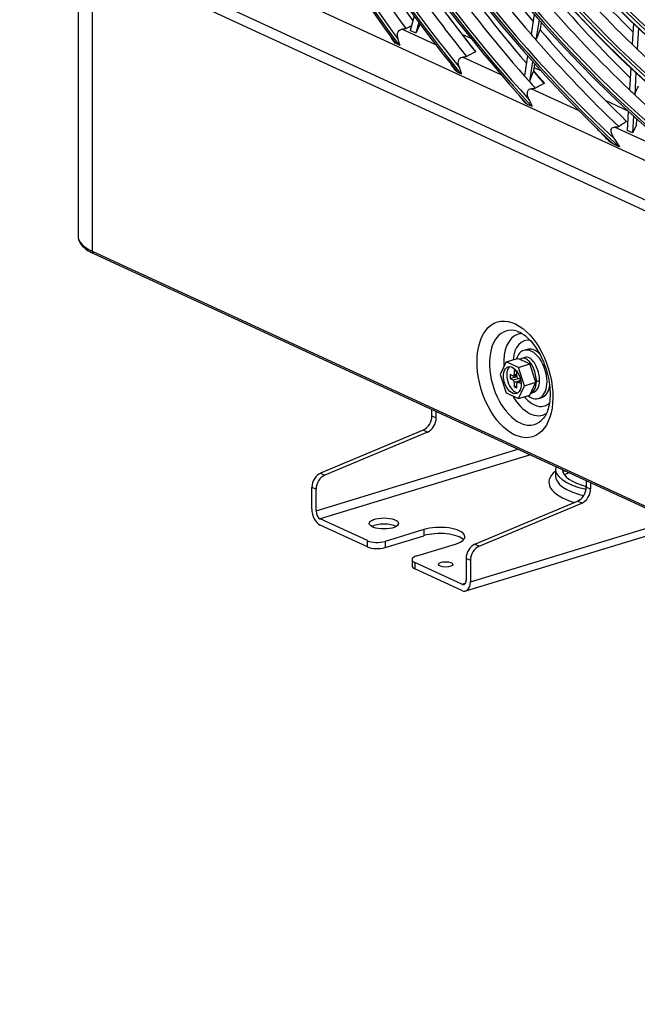
# Model space of a CAD drawing. Units: inches. Extents: x 7 to 10447, y 5 to 4190.
# Drawn here: x 2631 to 2778, y 2861 to 3097 of the extents above; entities that cross this region are included whole.
import ezdxf

# ---------------------------------------------------------------- set-up
doc = ezdxf.new("R2010")
doc.units = ezdxf.units.IN
doc.header["$MEASUREMENT"] = 0
doc.layers.add('LG-Product', color=3, linetype='Continuous')

msp = doc.modelspace()

# ---------------------------------------------------------------- linework, layer by layer
at = {"layer": 'LG-Product', "color": 3, "linetype": 'Continuous'}
for p, q in [((2644.85, 3769.23), (2644.85, 3044.8)), ((2648.21, 3593.86), (2648.21, 3041.24)), ((2668.91, 3114.33), (2992.72, 2964.96)), ((3009.6, 2947.69), (2652.03, 3112.64)), ((2653.81, 3109.28), (3011.38, 2944.33)), ((2725.15, 3097.37), (2724.22, 3093.98)), ((2753.82, 3097.85), (2753.06, 3093.07)), ((2726.25, 3095.89), (2725.56, 3093.36)), ((2726.41, 3095.24), (2725.56, 3093.36)), ((2726.41, 3095.24), (2726.5, 3095.56)), ((2726.41, 3095.26), (2726.5, 3095.56)), ((2754.99, 3096.51), (2754.24, 3091.72)), ((2755.28, 3094.28), (2755.53, 3095.89)), ((2755.28, 3094.27), (2755.54, 3095.89)), ((2777.5, 3095.67), (2777.21, 3090.69)), ((2730.29, 3090.58), (2722.21, 3094.31)), ((2725.56, 3093.36), (2724.22, 3093.98)), ((2738.74, 3092.04), (2736.57, 3093.04)), ((2778.73, 3094.5), (2778.44, 3089.5)), ((2721.49, 3090.52), (2720.74, 3090.87)), ((2752.25, 3087.9), (2751.49, 3083.11)), ((2745.96, 3083.35), (2736.68, 3087.63)), ((2753.42, 3086.57), (2752.66, 3081.77)), ((2753.7, 3084.3), (2753.96, 3085.97)), ((2753.71, 3084.3), (2753.97, 3085.96)), ((2735.4, 3084.1), (2736.24, 3083.72)), ((2755.44, 3084.33), (2753.83, 3085.07)), ((2776.88, 3085.02), (2776.58, 3079.79)), ((2778.12, 3083.87), (2777.82, 3078.62)), ((2764.43, 3074.83), (2753.08, 3080.07)), ((2752.1, 3076.4), (2753.08, 3075.95)), ((2776.1, 3074.8), (2770.83, 3077.23)), ((2776.29, 3074.63), (2776.02, 3070.08)), ((2777.52, 3073.49), (2777.29, 3069.49)), ((2778.26, 3071.33), (2777.29, 3069.49)), ((2778.26, 3071.33), (2778.34, 3072.75)), ((2778.27, 3071.36), (2778.35, 3072.74)), ((2789.32, 3063.35), (2772.97, 3070.89)), ((2777.29, 3069.49), (2776.02, 3070.08)), ((2772.57, 3066.96), (2773.85, 3066.37)), ((2648.21, 3041.24), (3036.67, 2862.05)), ((2648.5, 3040.7), (3037.59, 2861.22)), ((2752.11, 3017.75), (2751.33, 3017.52)), ((2747.13, 3014.78), (2745.67, 3011.75)), ((2747.13, 3014.78), (2749.84, 3015.61)), ((2750.05, 3013.44), (2747.13, 3014.78)), ((2752.76, 3014.27), (2749.84, 3015.61)), ((2751.61, 3015.83), (2750.86, 3015.58)), ((2749.68, 3012.44), (2749.05, 3012.73)), ((2749.05, 3012.73), (2749.05, 3011.71)), ((2749.68, 3011.42), (2749.68, 3012.44)), ((2750.05, 3013.44), (2752.76, 3014.27)), ((2751.5, 3009.06), (2750.05, 3013.44)), ((2754.22, 3009.89), (2752.76, 3014.27)), ((2745.67, 3011.75), (2747.13, 3007.37)), ((2748.73, 3011.4), (2748.04, 3011.72)), ((2748.04, 3011.72), (2748.04, 3010.79)), ((2748.04, 3010.79), (2749.59, 3011.26)), ((2748.04, 3010.79), (2748.73, 3010.47)), ((2748.73, 3010.47), (2749.95, 3010.84)), ((2748.88, 3011.38), (2749.68, 3011.63)), ((2749.05, 3011.71), (2749.68, 3011.91)), ((2750.6, 3010.33), (2749.05, 3009.86)), ((2749.59, 3011.26), (2749.71, 3011.21)), ((2750.65, 3010.15), (2749.85, 3009.9)), ((2750.58, 3010.55), (2749.99, 3010.81)), ((2750.66, 3010.09), (2749.99, 3009.89)), ((2750.6, 3010.33), (2750.6, 3010.13)), ((2754.34, 3010.07), (2755.09, 3010.32)), ((2749.05, 3009.86), (2749.05, 3008.84)), ((2749.05, 3008.84), (2749.68, 3009.03)), ((2749.05, 3008.84), (2749.68, 3008.55)), ((2749.68, 3008.55), (2749.68, 3009.57)), ((2749.99, 3009.89), (2750.69, 3009.57)), ((2750.05, 3006.02), (2751.5, 3009.06)), ((2750.69, 3009.57), (2750.69, 3009.78)), ((2751.5, 3009.06), (2754.22, 3009.89)), ((2752.76, 3006.85), (2754.22, 3009.89)), ((2747.13, 3007.37), (2750.05, 3006.02)), ((2750.05, 3006.02), (2752.76, 3006.85)), ((2752.94, 3007.22), (2753.59, 3007.44)), ((2754.84, 3006.04), (2755.62, 3006.28)), ((2729.39, 3001.87), (2729.39, 3003.39)), ((2729.39, 3001.87), (2730.4, 3001.4)), ((2730.4, 3001.4), (2730.4, 3002.92)), ((2727.28, 2998.46), (2702.8, 2988.19)), ((2728.29, 2997.99), (2727.28, 2998.46)), ((2728.29, 2997.99), (2703.81, 2987.72)), ((2701.7, 2979.17), (2749.94, 2993.91)), ((2752.89, 2992.55), (2702.71, 2977.22)), ((2758.92, 2989.15), (2758.92, 2987.49)), ((2702.8, 2988.19), (2703.81, 2987.72)), ((2700.69, 2979.63), (2700.69, 2984.78)), ((2701.7, 2984.31), (2700.69, 2984.78)), ((2701.7, 2979.17), (2701.7, 2984.31)), ((2766.25, 2986.39), (2766.25, 2984.86)), ((2766.25, 2984.86), (2767.26, 2984.4)), ((2767.26, 2985.92), (2767.26, 2984.4)), ((2739.66, 2971.18), (2764.15, 2981.45)), ((2740.67, 2970.72), (2765.16, 2980.98)), ((2765.16, 2980.98), (2764.15, 2981.45)), ((2713.95, 2972.04), (2702.71, 2977.22)), ((2713.95, 2970.55), (2702.71, 2975.74)), ((2737.48, 2960.03), (2789.15, 2975.82)), ((2738.56, 2962.16), (2786.81, 2976.9)), ((2727.47, 2974.72), (2718.17, 2971.87)), ((2718.17, 2970.39), (2727.47, 2973.23)), ((2727.47, 2974.72), (2727.47, 2973.23)), ((2713.95, 2970.55), (2713.95, 2972.04)), ((2718.17, 2971.87), (2718.17, 2970.39)), ((2725.74, 2968.38), (2735.05, 2971.22)), ((2739.66, 2971.18), (2740.67, 2970.72)), ((2738.56, 2967.31), (2737.55, 2967.77)), ((2737.55, 2967.77), (2737.55, 2962.63)), ((2724.64, 2967.51), (2724.64, 2966.02)), ((2725.31, 2966.79), (2725.31, 2965.31)), ((2736.54, 2961.61), (2725.31, 2966.79)), ((2738.56, 2967.31), (2738.56, 2962.16)), ((2736.54, 2960.13), (2725.31, 2965.31)), ((2736.54, 2961.61), (2737.37, 2961.87))]:
    msp.add_line(p, q, dxfattribs=at)
for centre, major_axis, ratio in [((2830.81, 3304.73), (81.03, -265.21), 0.585049), ((2830.81, 3304.73), (77.67, -254.21), 0.585049), ((2830.81, 3304.73), (74.31, -243.21), 0.585049), ((2830.81, 3304.73), (-73.98, 242.14), 0.585049), ((2830.81, 3304.73), (-70.69, 231.38), 0.585049), ((2830.81, 3304.73), (-67.33, 220.38), 0.585049), ((2830.81, 3304.73), (64.15, -209.98), 0.585049), ((2749.21, 3010.59), (-4.19, 13.73), 0.585049), ((2748.59, 3010.4), (-0.98, 3.2), 0.585049), ((2717.92, 2976.15), (-3.5, 0), 0.375419), ((2732.66, 2966.38), (1.7, 0), 0.375419)]:
    msp.add_ellipse(centre, major_axis=major_axis, ratio=ratio, dxfattribs=at)
for centre, major_axis, ratio, start_param, end_param in [((2830.81, 3304.73), (-80.7, 264.14), 0.585049, 1.089521, 6.283185), ((2830.81, 3304.73), (-77.34, 253.14), 0.585049, 1.089521, 6.283185), ((2830.81, 3304.73), (70.88, -231.97), 0.585049, 0, 3.247501), ((2830.81, 3304.73), (67.51, -220.97), 0.585049, 0, 3.268412), ((2830.81, 3304.73), (-63.97, 209.39), 0.585049, 3.077266, 6.283185), ((2831.15, 3304.83), (80.56, -263.66), 0.585049, 4.231114, 6.283185), ((2831.15, 3304.83), (77.2, -252.67), 0.585049, 4.231114, 6.283185), ((2831.15, 3304.83), (73.84, -241.67), 0.585049, 4.231114, 6.283185), ((2830.81, 3304.73), (70.88, -231.97), 0.585049, 4.231114, 6.283185), ((2831.15, 3304.83), (70.55, -230.91), 0.585049, 4.231114, 6.283185), ((2830.81, 3304.73), (67.51, -220.97), 0.585049, 4.231114, 6.283185), ((2831.15, 3304.83), (67.19, -219.91), 0.585049, 4.231114, 6.283185), ((2830.81, 3304.73), (-63.97, 209.39), 0.585049, 1.089521, 3.055373), ((2831.15, 3304.83), (63.83, -208.91), 0.585049, 4.231114, 6.283185), ((2830.81, 3304.73), (60.79, -198.98), 0.585049, 4.231114, 6.283185), ((2831.15, 3304.83), (60.47, -197.91), 0.585049, 4.231114, 6.283185), ((2830.81, 3304.73), (-84.14, 275.38), 0.585049, 1.20571, 2.530467), ((2830.81, 3304.73), (84.32, -275.97), 0.585049, 4.36438, 5.656595), ((2831.15, 3304.83), (83.99, -274.9), 0.585049, 4.375862, 5.657161), ((2830.81, 3304.73), (-87.5, 286.37), 0.585049, 1.39028, 2.354163), ((2830.81, 3304.73), (87.68, -286.96), 0.585049, 4.538436, 5.489314), ((2831.15, 3304.83), (87.35, -285.9), 0.585049, 4.543913, 5.489111), ((2830.81, 3304.73), (-90.86, 297.37), 0.585049, 1.492779, 2.253122), ((2830.81, 3304.73), (91.04, -297.96), 0.585049, 4.63899, 5.390145), ((2831.15, 3304.83), (90.71, -296.9), 0.585049, 4.643343, 5.38968), ((2830.81, 3304.73), (-94.22, 308.37), 0.585049, 1.569547, 2.17706), ((2830.81, 3304.73), (94.4, -308.96), 0.585049, 4.714796, 5.315024), ((2831.15, 3304.83), (94.07, -307.89), 0.585049, 4.718624, 5.3144), ((2831.15, 3304.83), (-71.02, 232.45), 0.585049, 2.18417, 4.231114), ((2831.15, 3304.83), (-74.45, 243.68), 0.585049, 2.184268, 4.231114), ((2830.81, 3304.73), (-97.58, 319.37), 0.585049, 1.631988, 2.115057), ((2830.81, 3304.73), (97.76, -319.96), 0.585049, 4.776633, 5.253616), ((2831.15, 3304.83), (-77.81, 254.68), 0.585049, 2.184268, 4.231114), ((2831.15, 3304.83), (97.43, -318.89), 0.585049, 4.780143, 5.25288), ((2831.15, 3304.83), (-81.17, 265.68), 0.585049, 2.184366, 4.231114), ((2837.02, 3306.62), (97.58, -319.37), 0.585049, 5.117047, 5.240821), ((2836.68, 3306.52), (-97.43, 318.89), 0.585049, 1.976661, 2.100164), ((2833.92, 3305.67), (-97.3, 318.47), 0.585049, 1.985393, 2.105221), ((2836.68, 3306.52), (-87.35, 285.9), 0.585049, 2.083034, 2.204103), ((2833.92, 3305.67), (-87.22, 285.47), 0.585049, 2.09279, 2.216813), ((2836.68, 3306.52), (-80.56, 263.66), 0.585049, 2.193837, 2.312594), ((2836.68, 3306.52), (-90.71, 296.9), 0.585049, 2.091831, 2.213284), ((2833.92, 3305.67), (-80.43, 263.24), 0.585049, 2.204435, 2.327842), ((2833.92, 3305.67), (-90.58, 296.47), 0.585049, 2.101219, 2.22551), ((2837.02, 3306.62), (94.22, -308.37), 0.585049, 5.240336, 5.302111), ((2836.68, 3306.52), (-94.07, 307.89), 0.585049, 2.099983, 2.163348), ((2836.68, 3306.52), (-83.99, 274.9), 0.585049, 2.204412, 2.323698), ((2833.92, 3305.67), (-93.94, 307.47), 0.585049, 2.109031, 2.165907), ((2833.92, 3305.67), (-83.86, 274.47), 0.585049, 2.214567, 2.338298), ((2833.92, 3305.67), (-87.22, 285.47), 0.585049, 2.216813, 2.223689), ((2786.14, 3320.99), (94.65, 334.6), 0.121304, 3.992358, 4.002344), ((2836.68, 3306.52), (-87.35, 285.9), 0.585049, 2.213934, 2.332234), ((2833.92, 3305.67), (-87.22, 285.47), 0.585049, 2.223689, 2.336645), ((2833.92, 3305.67), (-80.43, 263.24), 0.585049, 2.327842, 2.335335), ((2833.92, 3305.67), (-80.43, 263.24), 0.585049, 2.335335, 2.458741), ((2833.92, 3305.67), (-90.58, 296.47), 0.585049, 2.22551, 2.232119), ((2786.71, 3322.37), (98.43, 347.95), 0.121305, 3.983734, 3.993331), ((2836.68, 3306.52), (-90.71, 296.9), 0.585049, 2.22273, 2.236666), ((2833.92, 3305.67), (-90.58, 296.47), 0.585049, 2.232119, 2.239862), ((2785.04, 3314.72), (66.33, 312.6), 0.191232, 3.89783, 3.908239), ((2831.15, 3304.83), (-91.18, 298.44), 0.585049, 2.233036, 2.236448), ((2833.92, 3305.67), (-83.86, 274.47), 0.585049, 2.338298, 2.345466), ((2833.92, 3305.67), (-83.86, 274.47), 0.585049, 2.345466, 2.469198), ((2831.15, 3304.83), (-87.82, 287.44), 0.585049, 2.325258, 2.331363), ((2659.85, 3044.8), (-15, 0), 0.375419, 6.258886, 6.283185), ((2659.85, 3044.8), (-15, 0), 0.375419, 6.283185, 6.966309), ((2648.83, 3041.43), (-0.335, -0.726), 0.718873, 5.282899, 6.283177), ((2750.49, 3010.99), (3.41, -11.16), 0.585049, 2.761437, 5.80191), ((2752.92, 3011.73), (-2.95, 9.67), 0.585049, 0, 1.19879), ((2753.86, 3012.02), (2.38, -7.79), 0.585049, 2.83929, 4.109671), ((2752.92, 3011.73), (-2.95, 9.67), 0.585049, 6.115775, 6.283185), ((2753.09, 3011.78), (-1.75, 5.74), 0.585049, 0, 0.693288), ((2753.09, 3011.78), (-1.75, 5.74), 0.585049, 4.231114, 6.283185), ((2753.86, 3012.02), (-1.75, 5.74), 0.585049, 5.428846, 6.283163), ((2749.36, 3010.64), (-0.98, 3.2), 0.585049, 0.208304, 2.933243), ((2748.73, 3011.86), (0.146, -0.478), 0.585049, 5.80191, 7.372706), ((2748.73, 3010.01), (0.146, -0.478), 0.585049, 1.089521, 2.660317), ((2749.99, 3011.28), (0.146, -0.478), 0.585049, 4.231114, 5.80191), ((2751.47, 3011.27), (1.37, -4.08), 0.617088, 0.039676, 1.073456), ((2752.22, 3011.52), (1.37, -4.08), 0.617088, 6.283149, 7.356641), ((2749.99, 3009.42), (0.146, -0.478), 0.585049, 2.660317, 4.231114), ((2753.09, 3011.78), (-1.75, 5.74), 0.585049, 2.448162, 4.231114), ((2753.86, 3012.02), (-1.75, 5.74), 0.585049, 3.141668, 3.996869), ((2752.92, 3011.73), (-2.95, 9.67), 0.585049, 1.937849, 3.321917), ((2753.86, 3012.02), (2.38, -7.79), 0.585049, 5.315159, 5.80191), ((2753.86, 3012.02), (2.38, -7.79), 0.585049, 5.80191, 6.283185), ((2753.86, 3012.02), (2.38, -7.79), 0.585049, 0, 0.284488), ((2727.06, 3001.16), (1.26, 2.72), 0.718873, 3.807055, 5.282899), ((2728.07, 3000.69), (-1.26, -2.72), 0.718873, 0.665462, 2.141307), ((2750.49, 3010.99), (3.41, -11.16), 0.585049, 0, 0.356352), ((2750.49, 3010.99), (3.41, -11.16), 0.585049, 5.80191, 6.283185), ((2773.92, 2989.15), (-15, 0), 0.375419, 6.180715, 7.314093), ((2773.92, 2989.15), (-13.4, 0), 0.375419, 0.025402, 0.961499), ((2703.02, 2985.49), (-1.26, -2.72), 0.718873, 3.807055, 5.282899), ((2704.03, 2985.02), (1.26, 2.72), 0.718873, 0.665462, 2.141307), ((2773.92, 2986), (16.6, 0), 0.375419, 2.698947, 4.030785), ((2773.92, 2987.49), (-15, 0), 0.375419, 6.268139, 7.268982), ((2773.92, 2987.49), (13.4, 0), 0.375419, 2.87517, 2.975014), ((2763.93, 2984.15), (1.26, 2.72), 0.718873, 3.807055, 5.282899), ((2764.94, 2983.69), (-1.26, -2.72), 0.718873, 0.665462, 2.141307), ((2702.71, 2978.7), (0.94, -3.06), 0.585049, 4.231114, 5.80191), ((2702.71, 2978.7), (-0.47, 1.53), 0.585049, 1.089521, 2.660317), ((2717.92, 2974.67), (-3.5, 0), 0.375419, 3.74117, 5.68346), ((2731.26, 2972.97), (-6, 0), 0.375419, 2.25392, 5.395513), ((2731.26, 2971.49), (6, 0), 0.375419, 0.335438, 2.25392), ((2716.27, 2972.75), (-3, 0), 0.375419, 0.683124, 2.25392), ((2716.27, 2971.26), (3, 0), 0.375419, 3.824717, 5.395513), ((2739.88, 2968.48), (-1.26, -2.72), 0.718873, 3.807055, 5.282899), ((2740.89, 2968.02), (1.26, 2.72), 0.718873, 0.665462, 2.141307), ((2727.64, 2967.51), (-3, 0), 0.375419, 5.395513, 6.966309), ((2727.64, 2966.02), (3, 0), 0.375419, 3.141592, 3.824717), ((2736.54, 2963.09), (-0.47, 1.53), 0.585049, 2.660317, 4.231114), ((2736.54, 2963.09), (0.94, -3.06), 0.585049, 5.80191, 7.372706)]:
    msp.add_ellipse(centre, major_axis=major_axis, ratio=ratio, start_param=start_param, end_param=end_param, dxfattribs=at)
for points, degree in [([(2723.14, 3094.47), (2723.6, 3094.7), (2724.07, 3094.93), (2724.54, 3095.16)], 3), ([(2722.21, 3094.31), (2722.52, 3094.36), (2722.83, 3094.42), (2723.14, 3094.47)], 3), ([(2720.74, 3090.87), (2720.66, 3090.9), (2720.59, 3090.94), (2720.54, 3090.99)], 3), ([(2736.68, 3087.63), (2736.99, 3087.69), (2737.31, 3087.74), (2737.62, 3087.79)], 3), ([(2737.62, 3087.79), (2738.34, 3088.17), (2739.07, 3088.54), (2739.79, 3088.91)], 3), ([(2733.81, 3086.1), (2734.14, 3085.41), (2734.64, 3084.82), (2735.17, 3084.23)], 3), ([(2735.4, 3084.1), (2735.32, 3084.14), (2735.24, 3084.19), (2735.17, 3084.23)], 3), ([(2756.33, 3081.32), (2753.71, 3084.31)], 1), ([(2754.04, 3080.22), (2754.74, 3080.6), (2755.43, 3080.99), (2756.12, 3081.38)], 3), ([(2750.14, 3078.57), (2750.58, 3077.82), (2751.19, 3077.18), (2751.83, 3076.55)], 3), ([(2753.08, 3080.07), (2753.4, 3080.12), (2753.72, 3080.17), (2754.04, 3080.22)], 3), ([(2752.1, 3076.4), (2752, 3076.45), (2751.91, 3076.5), (2751.83, 3076.55)], 3), ([(2753.42, 3075.82), (2753.3, 3075.86), (2753.19, 3075.9), (2753.08, 3075.95)], 3), ([(2773.99, 3071.02), (2774.61, 3071.43), (2775.24, 3071.85), (2775.87, 3072.27)], 3), ([(2772.97, 3070.89), (2773.31, 3070.94), (2773.65, 3070.98), (2773.99, 3071.02)], 3), ([(2772.57, 3066.96), (2772.43, 3067.02), (2772.31, 3067.09), (2772.2, 3067.15)], 3), ([(2774.28, 3066.19), (2773.84, 3066.82), (2773.47, 3067.44), (2773.09, 3067.98)], 3), ([(2774.28, 3066.19), (2774.13, 3066.25), (2773.98, 3066.31), (2773.85, 3066.37)], 3), ([(2754.34, 3010.07), (2754.06, 3010.18)], 1)]:
    msp.add_open_spline(points, degree=degree, dxfattribs=at)
for points, knots in [([(2719.38, 3092.76), (2719.45, 3092.59), (2719.53, 3092.42), (2719.88, 3091.82), (2720.2, 3091.4), (2720.54, 3090.99)], [0, 0, 0, 0, 0.26061, 0.26061, 1, 1, 1, 1]), ([(2721.31, 3091.86), (2721.16, 3092.36), (2721.08, 3092.86), (2721.29, 3093.79), (2721.65, 3094.2), (2722.21, 3094.31)], [0, 0, 0, 0, 0.5, 0.5, 1, 1, 1, 1]), ([(2755.28, 3094.28), (2755.27, 3094.27), (2755.26, 3094.26), (2755.24, 3094.22), (2755.23, 3094.19), (2755.22, 3094.17)], [0, 0, 0, 0, 0.574647, 0.574647, 1, 1, 1, 1]), ([(2721.76, 3090.42), (2721.66, 3090.68), (2721.59, 3090.93), (2721.45, 3091.41), (2721.38, 3091.65), (2721.31, 3091.86)], [0, 0, 0, 0, 0.502782, 0.502782, 1, 1, 1, 1]), ([(2721.76, 3090.42), (2721.68, 3090.44), (2721.62, 3090.47), (2721.53, 3090.5), (2721.51, 3090.51), (2721.49, 3090.52)], [0, 0, 0, 0, 0.730635, 0.730635, 1, 1, 1, 1]), ([(2739.79, 3088.91), (2739.81, 3088.92), (2739.82, 3088.93), (2739.84, 3088.95), (2739.85, 3088.97), (2739.86, 3089.02), (2739.84, 3089.05), (2739.78, 3089.13), (2739.71, 3089.19), (2739.58, 3089.26), (2739.53, 3089.29), (2739.48, 3089.32)], [0, 0, 0, 0, 0.066742, 0.066742, 0.179445, 0.179445, 0.378727, 0.378727, 0.775144, 0.775144, 1, 1, 1, 1]), ([(2735.96, 3085.11), (2735.77, 3085.6), (2735.64, 3086.09), (2735.75, 3087.07), (2736.07, 3087.53), (2736.68, 3087.63)], [0, 0, 0, 0, 0.5, 0.5, 1, 1, 1, 1]), ([(2736.53, 3083.61), (2736.43, 3083.84), (2736.34, 3084.08), (2736.15, 3084.59), (2736.06, 3084.86), (2735.96, 3085.11)], [0, 0, 0, 0, 0.450445, 0.450445, 1, 1, 1, 1]), ([(2736.53, 3083.61), (2736.45, 3083.63), (2736.38, 3083.66), (2736.28, 3083.7), (2736.26, 3083.71), (2736.24, 3083.72)], [0, 0, 0, 0, 0.754435, 0.754435, 1, 1, 1, 1]), ([(2753.7, 3084.3), (2753.69, 3084.3), (2753.68, 3084.29), (2753.66, 3084.25), (2753.65, 3084.22), (2753.64, 3084.2)], [0, 0, 0, 0, 0.577387, 0.577387, 1, 1, 1, 1]), ([(2756.12, 3081.38), (2756.14, 3081.39), (2756.15, 3081.4), (2756.17, 3081.42), (2756.17, 3081.44), (2756.17, 3081.46), (2756.17, 3081.46), (2756.17, 3081.46)], [0, 0, 0, 0, 0.385297, 0.385297, 0.999987, 0.999987, 1, 1, 1, 1]), ([(2752.64, 3077.41), (2752.39, 3077.91), (2752.2, 3078.41), (2752.17, 3079.17), (2752.2, 3079.42), (2752.48, 3079.86), (2752.74, 3080.02), (2753.08, 3080.07)], [0, 0, 0, 0, 0.5, 0.5, 0.75, 0.75, 1, 1, 1, 1]), ([(2753.42, 3075.82), (2753.31, 3076.03), (2753.2, 3076.24), (2752.94, 3076.79), (2752.79, 3077.11), (2752.64, 3077.41)], [0, 0, 0, 0, 0.379603, 0.379603, 1, 1, 1, 1]), ([(2769.86, 3069.47), (2769.9, 3069.41), (2769.95, 3069.36), (2770.28, 3068.95), (2770.61, 3068.61), (2771.35, 3067.89), (2771.77, 3067.52), (2772.2, 3067.15)], [0, 0, 0, 0, 0.061297, 0.061297, 0.495267, 0.495267, 1, 1, 1, 1]), ([(2773.09, 3067.98), (2772.73, 3068.49), (2772.43, 3069), (2772.19, 3069.81), (2772.15, 3070.09), (2772.3, 3070.61), (2772.56, 3070.85), (2772.97, 3070.89)], [0, 0, 0, 0, 0.5, 0.5, 0.75, 0.75, 1, 1, 1, 1]), ([(2644.86, 3044.97), (2644.84, 3044.55), (2644.96, 3043.72), (2645.69, 3042.56), (2646.86, 3041.56), (2647.91, 3040.97), (2648.5, 3040.7)], [0, 0, 0, 0, 0.239957, 0.484478, 0.745708, 1, 1, 1, 1]), ([(2749.75, 3022.06), (2749.86, 3022.04), (2750.29, 3021.92), (2751.3, 3021.35), (2752.64, 3020.21), (2754, 3018.57), (2755.24, 3016.56), (2756.28, 3014.27), (2757.05, 3011.81), (2757.5, 3009.36), (2757.6, 3007.84), (2757.6, 3007.13)], [0, 0, 0, 0, 0.041322, 0.154346, 0.27493, 0.395384, 0.516986, 0.639884, 0.763564, 0.887349, 1, 1, 1, 1]), ([(2754.34, 3010.07), (2754.34, 3011.11), (2754.09, 3012.29), (2753.22, 3014.26), (2752.62, 3015.04), (2751.45, 3015.73), (2750.91, 3015.71), (2750.48, 3015.37)], [0, 0, 0, 0, 0.345118, 0.345118, 0.690235, 0.690235, 1, 1, 1, 1]), ([(2755.09, 3010.32), (2755.09, 3011.36), (2754.83, 3012.54), (2753.97, 3014.51), (2753.36, 3015.29), (2752.36, 3015.89), (2751.96, 3015.94), (2751.62, 3015.83)], [0, 0, 0, 0, 0.378412, 0.378412, 0.756823, 0.756823, 1, 1, 1, 1]), ([(2757.6, 3007.13), (2757.6, 3006.73), (2757.56, 3005.62), (2757.3, 3003.93), (2756.75, 3002.37), (2756.26, 3001.51), (2756.01, 3001.29), (2755.99, 3001.27)], [0, 0, 0, 0, 0.145246, 0.423589, 0.698031, 0.970667, 1, 1, 1, 1]), ([(2761.09, 2987.79), (2761.12, 2987.81), (2761.36, 2987.98), (2761.68, 2988.16), (2762, 2988.33)], [0, 0, 0, 0, 0.108054, 1, 1, 1, 1])]:
    msp.add_open_spline(points, degree=3, knots=knots, dxfattribs=at)

doc.saveas('drawing.dxf')
